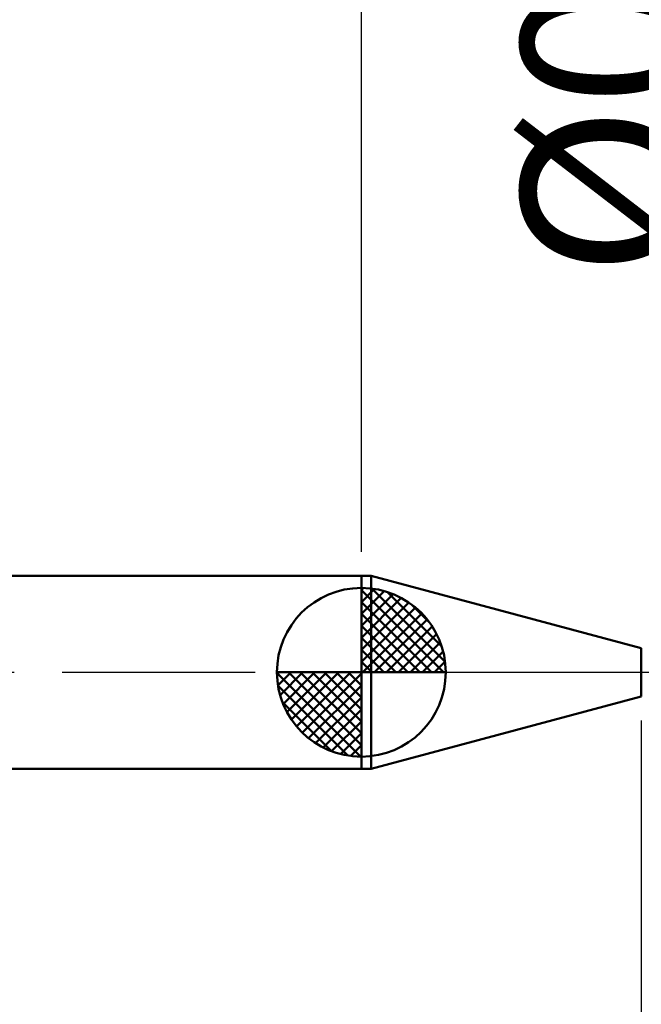
# Model space of a CAD drawing. Extents: x -18 to 90, y -25 to 40.
# Drawn here: x 33 to 46, y -7 to 14 of the extents above; entities that cross this region are included whole.
import ezdxf

# ---------------------------------------------------------------- set-up
doc = ezdxf.new("R2010")
doc.units = 0
doc.header["$MEASUREMENT"] = 0
doc.linetypes.add('LONGDASHDASH', pattern=[7, 4, -1, 1, -1])
doc.layers.get('Defpoints').update_dxf_attribs({"linetype": 'CONTINUOUS'})
for name, color, linetype, lineweight in [('1', 4, 'CONTINUOUS', 50), ('2', 7, 'CONTINUOUS', 25), ('4', 2, 'LONGDASHDASH', 25), ('NOCUT', 7, 'CONTINUOUS', 25), ('SK1', 4, 'CONTINUOUS', 50), ('SK2', 7, 'CONTINUOUS', 25), ('SK4', 2, 'LONGDASHDASH', 25)]:
    doc.layers.add(name, color=color, linetype=linetype, lineweight=lineweight)
doc.styles.add('Monospac821 BT', font='txt', dxfattribs={"height": 3.5})
doc.dimstyles.get("Standard").update_dxf_attribs({"dimtxt": 3.5, "dimasz": 3, "dimexe": 1, "dimexo": 0.5, "dimgap": 0.8, "dimtad": 1, "dimtoh": 1, "dimzin": 1, "dimdsep": 46, "dimtxsty": 'Monospac821 BT', "dimcen": 2.5, "dimadec": 1, "dimazin": 0, "dimtfac": 1, "dimtdec": 4, "dimtix": 1, "dimtmove": 1, "dimatfit": 3, "dimfxl": 1, "dimtolj": 1, "dimtzin": 1, "dimarcsym": 0})

# ---------------------------------------------------------------- blocks, each defined once
blk = doc.blocks.new('*D0')
at = {"layer": 'Defpoints', "color": 0}
for p in [(50, 34), (0, 1.3), (50, 0.4)]:
    blk.add_point(p, dxfattribs=at)
at = {"layer": 'SK2', "color": 0, "lineweight": -2}
for p, q in [((0, 1.8), (0, 35)), ((50, 0.9), (50, 35)), ((3, 34), (47, 34))]:
    blk.add_line(p, q, dxfattribs=at)
at = {"layer": 'SK2', "color": 0}
for points in [[(3, 34.5), (3, 33.5), (0, 34)], [(47, 33.5), (47, 34.5), (50, 34)]]:
    blk.add_solid(points, dxfattribs=at)
at = {"layer": 'SK2', "color": 0, "linetype": 'ByBlock', "insert": (25, 36.61125), "char_height": 3.5, "attachment_point": 5}
blk.add_mtext('\\A1;50', dxfattribs=at)
blk = doc.blocks.new('*D4')
at = {"layer": 'Defpoints', "color": 0}
for p in [(0, 28), (40.2, 2), (0, 1.3)]:
    blk.add_point(p, dxfattribs=at)
at = {"layer": 'SK2', "color": 0, "lineweight": -2}
for p, q in [((0, 1.8), (0, 29)), ((40.2, 2.5), (40.2, 29)), ((37.2, 28), (3, 28))]:
    blk.add_line(p, q, dxfattribs=at)
at = {"layer": 'SK2', "color": 0}
for points in [[(3, 28.5), (3, 27.5), (0, 28)], [(37.2, 27.5), (37.2, 28.5), (40.2, 28)]]:
    blk.add_solid(points, dxfattribs=at)
at = {"layer": 'SK2', "color": 0, "linetype": 'ByBlock', "insert": (20.1, 30.61125), "char_height": 3.5, "attachment_point": 5}
blk.add_mtext('\\A1;40.2', dxfattribs=at)
blk = doc.blocks.new('*D6')
at = {"layer": '2', "color": 0, "lineweight": -2}
for p, q in [((49.6, -0.965), (49.6, -16)), ((50, -0.9), (50, -16)), ((46.6, -15), (43.6, -15)), ((50, -15), (49.6, -15)), ((50, -15), (66.105, -15)), ((53, -15), (56, -15))]:
    blk.add_line(p, q, dxfattribs=at)
at = {"layer": '2', "color": 0}
for points in [[(46.6, -15.5), (46.6, -14.5), (49.6, -15)], [(53, -14.5), (53, -15.5), (50, -15)]]:
    blk.add_solid(points, dxfattribs=at)
at = {"layer": 'Defpoints', "color": 0}
for p in [(50, -0.4), (49.6, -0.465), (49.6, -15)]:
    blk.add_point(p, dxfattribs=at)
at = {"layer": '2', "color": 0, "linetype": 'ByBlock', "insert": (61.0525, -12.38875), "char_height": 3.5, "attachment_point": 5}
blk.add_mtext('\\A1;0.4', dxfattribs=at)
blk = doc.blocks.new('*D7')
at = {"layer": '2', "color": 0, "lineweight": -2}
for p, q in [((47.931, 0.465), (47.931, 22.744)), ((47.931, 3.465), (47.931, 6.465)), ((47.931, -0.465), (47.931, 0.465)), ((47.931, -3.465), (47.931, -6.465))]:
    blk.add_line(p, q, dxfattribs=at)
at = {"layer": '2', "color": 0}
for points in [[(47.431, 3.465), (48.431, 3.465), (47.931, 0.465)], [(48.431, -3.465), (47.431, -3.465), (47.931, -0.465)]]:
    blk.add_solid(points, dxfattribs=at)
at = {"layer": 'Defpoints', "color": 0}
for p in [(46.262, 0.465), (47.931, 0.465), (46.262, -0.465)]:
    blk.add_point(p, dxfattribs=at)
at = {"layer": '2', "color": 0, "linetype": 'ByBlock', "insert": (45.269, 14.6045), "char_height": 3.5, "attachment_point": 5, "rotation": 90}
blk.add_mtext('\\A1;%%c0.93', dxfattribs=at)
blk = doc.blocks.new('*D8')
at = {"layer": '2', "color": 0, "lineweight": -2}
for p, q in [((46, -1), (46, -23)), ((50, -0.9), (50, -23)), ((46, -22), (35.911, -22)), ((43, -22), (40, -22)), ((50, -22), (46, -22)), ((53, -22), (56, -22))]:
    blk.add_line(p, q, dxfattribs=at)
at = {"layer": '2', "color": 0}
for points in [[(43, -22.5), (43, -21.5), (46, -22)], [(53, -21.5), (53, -22.5), (50, -22)]]:
    blk.add_solid(points, dxfattribs=at)
at = {"layer": 'Defpoints', "color": 0}
for p in [(50, -0.4), (46, -0.5), (46, -22)]:
    blk.add_point(p, dxfattribs=at)
at = {"layer": '2', "color": 0, "linetype": 'ByBlock', "insert": (37.955, -19.45), "char_height": 3.5, "attachment_point": 5}
blk.add_mtext('\\A1;4', dxfattribs=at)
blk = doc.blocks.new('*D11')
at = {"layer": '2', "color": 0, "lineweight": -2}
for p, q in [((40.2, 2.5), (40.2, 29)), ((50, 0.9), (50, 29)), ((37.2, 28), (34.2, 28)), ((50, 28), (40.2, 28)), ((50, 28), (65.0525, 28)), ((53, 28), (56, 28))]:
    blk.add_line(p, q, dxfattribs=at)
at = {"layer": '2', "color": 0}
for points in [[(37.2, 27.5), (37.2, 28.5), (40.2, 28)], [(53, 28.5), (53, 27.5), (50, 28)]]:
    blk.add_solid(points, dxfattribs=at)
at = {"layer": 'Defpoints', "color": 0}
for p in [(40.2, 28), (40.2, 2), (50, 0.4)]:
    blk.add_point(p, dxfattribs=at)
at = {"layer": '2', "color": 0, "linetype": 'ByBlock', "insert": (60, 30.61125), "char_height": 3.5, "attachment_point": 5}
blk.add_mtext('\\A1;9.8', dxfattribs=at)

msp = doc.modelspace()

# ---------------------------------------------------------------- linework, layer by layer
at = {"layer": '1'}
for p, q in [((40.402, 2), (40.2, 2)), ((40.2, 2), (40.2, -2)), ((46.003, 0.499), (40.402, 2)), ((40.402, 2), (40.402, -2)), ((40.402, -2), (40.402, 2)), ((46.003, -0.499), (46.003, 0.499)), ((40.402, -2), (46.003, -0.499)), ((40.2, -2), (40.402, -2))]:
    msp.add_line(p, q, dxfattribs=at)
at = {"layer": '4'}
msp.add_line((40.2, 0), (50, 0), dxfattribs=at)
at = {"layer": 'NOCUT'}
for p, q in [((40.402, 2), (40.2, 2)), ((40.2, 2), (40.2, 0)), ((46.003, 0.499), (40.402, 2)), ((40.2, 0), (49.6, 0))]:
    msp.add_line(p, q, dxfattribs=at)
at = {"layer": 'SK1'}
for p, q in [((40.2, 2), (0.7, 2)), ((40.2, 0), (40.2, 1.75)), ((40.2, 1.705), (40.244, 1.749)), ((40.2, 1.457), (40.471, 1.728)), ((40.2, 1.705), (41.904, 0)), ((40.2, 1.21), (40.674, 1.684)), ((40.415, 1.737), (41.937, 0.215)), ((40.733, 1.667), (41.867, 0.533)), ((40.2, 0.962), (40.859, 1.621)), ((40.2, 0.715), (41.027, 1.542)), ((40.2, 1.457), (41.657, 0)), ((40.2, 0.467), (41.181, 1.448)), ((40.2, 0.22), (41.323, 1.342)), ((41.24, 1.407), (41.607, 1.04)), ((40.2, 1.21), (41.41, 0)), ((40.228, 0), (41.451, 1.223)), ((40.475, 0), (41.567, 1.092)), ((40.2, 0.962), (41.162, 0)), ((40.723, 0), (41.671, 0.948)), ((40.2, 0.715), (40.915, 0)), ((40.97, 0), (41.761, 0.79)), ((41.218, 0), (41.836, 0.619)), ((40.2, 0.467), (40.667, 0)), ((41.465, 0), (41.896, 0.431)), ((40.2, 0.22), (40.42, 0)), ((41.713, 0), (41.936, 0.223)), ((40.2, 0), (38.45, 0)), ((38.451, -0.044), (38.495, 0)), ((38.472, -0.271), (38.743, 0)), ((38.516, -0.474), (38.99, 0)), ((38.579, -0.659), (39.238, 0)), ((38.658, -0.827), (39.485, 0)), ((38.687, 0), (40.2, -1.513)), ((38.752, -0.981), (39.733, 0)), ((38.858, -1.123), (39.98, 0)), ((38.935, 0), (40.2, -1.265)), ((39.182, 0), (40.2, -1.018)), ((39.43, 0), (40.2, -0.77)), ((39.677, 0), (40.2, -0.523)), ((39.925, 0), (40.2, -0.275)), ((40.172, 0), (40.2, -0.028)), ((40.2, 0), (41.95, 0)), ((40.2, -1.75), (40.2, 0)), ((38.45, -0.011), (40.189, -1.75)), ((38.977, -1.251), (40.2, -0.028)), ((38.474, -0.281), (39.919, -1.726)), ((39.108, -1.367), (40.2, -0.275)), ((39.252, -1.471), (40.2, -0.523)), ((38.564, -0.619), (39.581, -1.636)), ((39.41, -1.56), (40.2, -0.77)), ((39.581, -1.636), (40.2, -1.018)), ((39.769, -1.696), (40.2, -1.265)), ((39.977, -1.736), (40.2, -1.513)), ((40.2, -2), (0.7, -2))]:
    msp.add_line(p, q, dxfattribs=at)
for start, end in [(90, 180), (0, 90), (180, 270), (270, 0)]:
    msp.add_arc((40.2, 0), 1.75, start, end, dxfattribs=at)
at = {"layer": 'SK4'}
msp.add_line((-1, 0), (51, 0), dxfattribs=at)

# ---------------------------------------------------------------- dimensions: what is measured, and where the dimension line sits
at = {"layer": '2'}
for base, p1, p2, override, picture, middle in [((40.2, 28), (50, 0.4), (40.2, 2), {"dimtoh": 0, "dimdec": 1, "dimtmove": 0}, '*D11', (60, 28)), ((46, -22), (50, -0.4), (46, -0.5), {"dimtoh": 0, "dimdec": 0, "dimtmove": 0}, '*D8', (37.955, -22)), ((49.6, -15), (50, -0.4), (49.6, -0.465), {"dimtoh": 0, "dimdec": 1, "dimtmove": 0}, '*D6', (61.052, -15))]:
    dim = msp.add_linear_dim(base=base, p1=p1, p2=p2, dimstyle='STANDARD', override=override, dxfattribs=at)
    dim.commit()
    dim.dimension.update_dxf_attribs({"geometry": picture, "text_midpoint": middle, "dimtype": 160})
dim = msp.add_linear_dim(base=(47.931, 0.465), p1=(46.262, -0.465), p2=(46.262, 0.465), angle=270, text='%%c<>', dimstyle='STANDARD', override={"dimtoh": 0, "dimse1": 1, "dimse2": 1, "dimtmove": 0}, dxfattribs=at)
dim.commit()
dim.dimension.update_dxf_attribs({"geometry": '*D7', "text_midpoint": (47.931, 14.604), "dimtype": 160})
at = {"layer": 'SK2'}
for base, p1, p2, override, picture, middle in [((50, 34), (0, 1.3), (50, 0.4), {"dimtoh": 0, "dimdec": 0, "dimtmove": 0}, '*D0', (25, 34)), ((0, 28), (40.2, 2), (0, 1.3), {"dimtoh": 0, "dimdec": 1, "dimtmove": 0}, '*D4', (20.1, 28))]:
    dim = msp.add_linear_dim(base=base, p1=p1, p2=p2, dimstyle='STANDARD', override=override, dxfattribs=at)
    dim.commit()
    dim.dimension.update_dxf_attribs({"geometry": picture, "text_midpoint": middle, "dimtype": 160})

doc.saveas('drawing.dxf')
